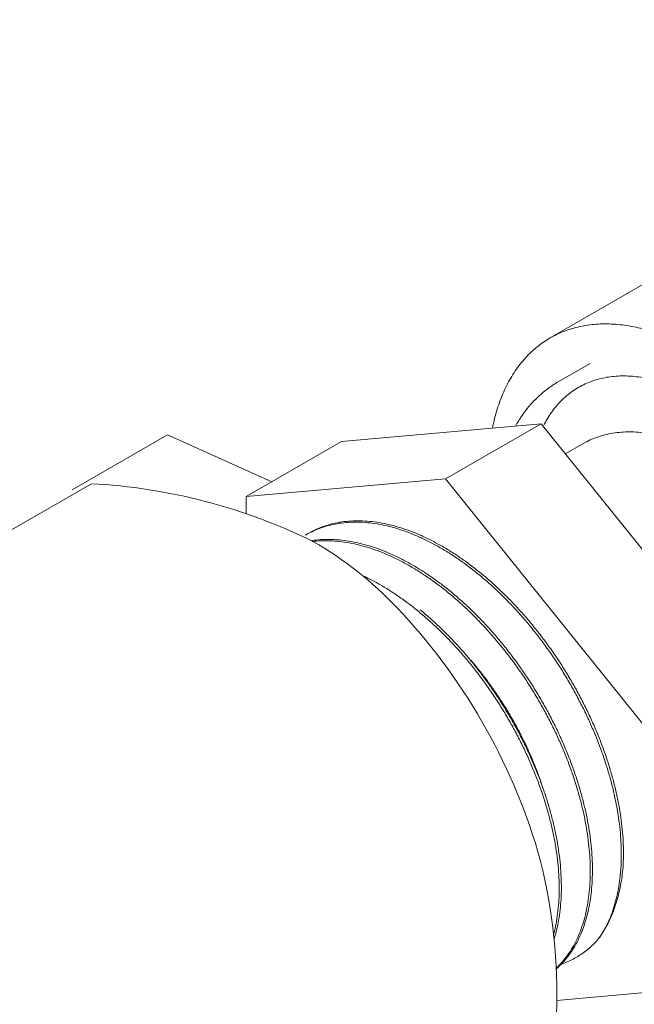
# Model space of a CAD drawing. Extents: x 0 to 222, y -4 to 280.
# Drawn here: x 67 to 70, y 159 to 164 of the extents above; entities that cross this region are included whole.
import ezdxf

# ---------------------------------------------------------------- set-up
doc = ezdxf.new("R2010")
doc.units = 0
doc.header["$LTSCALE"] = 10
doc.header["$MEASUREMENT"] = 0
doc.layers.get('0').update_dxf_attribs({"linetype": 'CONTINUOUS'})
for name, color, linetype in [('065-LOGO$0$CADdetails-7-VERYFINE', 7, 'CONTINUOUS'), ('CADdetails-1-FINE', 1, 'CONTINUOUS'), ('CADdetails-11-VERYFINE', 11, 'CONTINUOUS'), ('CADdetails-9-EXTRAFINE', 9, 'CONTINUOUS')]:
    doc.layers.add(name, color=color, linetype=linetype)
doc.styles.add('065-LOGO$0$CADdetails-DIMENSIONS', font='ARIALN.TTF', dxfattribs={"height": 2.38})

# ---------------------------------------------------------------- blocks, each defined once
blk = doc.blocks.new('065-LOGO')
at = {"layer": '065-LOGO$0$CADdetails-7-VERYFINE', "char_height": 2.38, "attachment_point": 6, "style": '065-LOGO$0$CADdetails-DIMENSIONS'}
for insert in [(67.9972, 162.446), (67.9839, 159.8497)]:
    blk.add_mtext('\\A1;', dxfattribs=dict(at, insert=insert))

msp = doc.modelspace()

# ---------------------------------------------------------------- hatches: boundary and pattern name
at = {"layer": 'CADdetails-9-EXTRAFINE'}
h = msp.add_hatch(dxfattribs=at)
h.set_pattern_fill('EARTH', color=256, scale=18.9, style=0)
h.set_pattern_definition([(0, (-16.5764, -4.79), (4.725, 4.725), [4.725, -4.725]), (0, (-16.5764, -3.0183), (4.725, 4.725), [4.725, -4.725]), (0, (-16.5764, -1.2464), (4.725, 4.725), [4.725, -4.725]), (90, (-15.986, -0.656), (-4.725, 4.725), [4.725, -4.725]), (90, (-14.214, -0.656), (-4.725, 4.725), [4.725, -4.725]), (90, (-12.442, -0.656), (-4.725, 4.725), [4.725, -4.725])])
h.paths.add_polyline_path([(62.8014, 204.3456), (62.8014, 185.9817), (63.9974, 185.1836), (74.6065, 191.3088), (74.9622, 191.4289), (75.3982, 191.112), (75.7153, 190.518), (75.7549, 190.1616), (75.636, 189.6864), (75.4837, 189.7894), (65.7517, 184.1707), (87.1683, 171.8058), (97.7774, 177.931), (98.1545, 178.0512), (98.5465, 177.7901), (98.7752, 177.3984), (98.9058, 176.9088), (98.8732, 176.5171), (98.6546, 176.4117), (88.9226, 170.7929), (110.3392, 158.4281), (120.9484, 164.5532), (121.2, 164.651), (121.5839, 164.4784), (121.8334, 164.1331), (122.0446, 163.7496), (122.0446, 163.3084), (122.0062, 163.0591), (121.8256, 163.0339), (112.0936, 157.4152), (133.5102, 145.0503), (144.1193, 151.1755), (144.4096, 151.2786), (144.736, 151.106), (145.0047, 150.7416), (145.1775, 150.5114), (145.2158, 150.2429), (145.2158, 149.9552), (145.1391, 149.7251), (144.9965, 149.6562), (135.2647, 144.0375), (147.7082, 136.8533), (147.7082, 155.3248), (141.7574, 158.8748), (138.4558, 160.7352), (135.1351, 162.4613), (133.8106, 163.0367), (133.3499, 163.4011), (132.7741, 164.0532), (132.4478, 164.5135), (131.7951, 164.9738), (131.1534, 165.2333), (130.5007, 165.3675), (129.8673, 165.6552), (125.9899, 167.669), (122.5649, 169.5588), (119.3209, 171.4384), (115.002, 174.1235), (112.729, 175.5726), (110.6367, 176.7234), (108.5636, 177.7015), (108.1989, 177.97), (107.7766, 178.4495), (107.267, 178.9009), (106.4032, 179.342), (105.4626, 179.4571), (105.0211, 179.6873), (104.7908, 180.0517), (104.6756, 180.4353), (104.2725, 180.9723), (103.8118, 181.2408), (103.236, 181.3367), (102.3914, 181.5476), (101.4892, 181.9888), (100.6062, 182.4874), (99.7232, 183.0053), (97.3239, 184.5396), (93.9366, 186.485), (90.923, 187.9618), (87.7942, 189.5728), (84.8189, 191.3565), (82.4893, 193.0347), (79.706, 194.6841), (76.9684, 196.0547), (75.4904, 196.6493), (74.857, 197.1096), (74.4539, 197.6849), (74.1467, 198.011), (73.782, 198.3179), (73.2638, 198.5288), (72.7263, 198.5864), (72.2272, 198.548), (71.8049, 198.6439), (71.421, 198.9699), (71.1715, 199.4111), (71.0179, 199.8138), (70.531, 200.0893), (69.6481, 200.3962), (68.957, 200.6839), (68.0549, 201.2209), (65.7514, 202.5826)])
edge = h.paths.add_edge_path(flags=16)
edge.add_spline(control_points=[(74.4391, 197.076), (74.4391, 197.076), (74.1038, 197.5712), (74.1038, 197.5712), (73.7097, 198.153), (72.9646, 198.3833), (72.3113, 198.1247), (72.0832, 198.0345), (71.9219, 197.8284), (71.8884, 197.5858), (71.8645, 197.4099), (71.9378, 197.2346), (72.0804, 197.1286), (72.2228, 197.0225), (72.4119, 197.0024), (72.5734, 197.076), (73.0416, 197.2894), (73.5927, 197.1909), (73.9581, 196.8285), (74.0455, 196.7418), (74.1789, 196.7211), (74.2886, 196.7774), (74.3979, 196.834), (74.4588, 196.9545), (74.4391, 197.076)], knot_values=[0, 0, 0, 0, 1, 1, 1, 2, 2, 2, 3, 3, 3, 4, 4, 4, 5, 5, 5, 6, 6, 6, 7, 7, 7, 8, 8, 8, 8], degree=3, periodic=0)
edge = h.paths.add_edge_path(flags=16)
edge.add_spline(control_points=[(71.0578, 198.78), (71.0578, 198.78), (70.912, 199.1296), (70.912, 199.1296), (70.7214, 199.5869), (70.2705, 199.8814), (69.7753, 199.8723), (69.4037, 199.8657), (69.0619, 199.6673), (68.8717, 199.348), (68.785, 199.2029), (68.7866, 199.0215), (68.8754, 198.8777), (68.9642, 198.7337), (69.1257, 198.6512), (69.2943, 198.6634), (69.7661, 198.698), (70.2386, 198.6076), (70.6642, 198.4014), (70.7739, 198.3482), (70.9051, 198.3691), (70.993, 198.4536), (71.0806, 198.5381), (71.1066, 198.6685), (71.0578, 198.78)], knot_values=[0, 0, 0, 0, 1, 1, 1, 2, 2, 2, 3, 3, 3, 4, 4, 4, 5, 5, 5, 6, 6, 6, 7, 7, 7, 8, 8, 8, 8], degree=3, periodic=0)
edge = h.paths.add_edge_path(flags=16)
edge.add_spline(control_points=[(71.8011, 197.2362), (71.8011, 197.2362), (71.8011, 197.484), (71.8011, 197.484), (71.8011, 197.7227), (71.6916, 197.9482), (71.5041, 198.0959), (71.3164, 198.2436), (71.0714, 198.2972), (70.8391, 198.2413), (70.7062, 198.209), (70.5746, 198.1702), (70.4456, 198.1247), (70.3113, 198.0772), (70.2224, 197.9488), (70.2258, 197.8062), (70.2291, 197.6636), (70.3237, 197.5395), (70.4602, 197.4983), (70.7676, 197.406), (71.0615, 197.2736), (71.3347, 197.1052), (71.4131, 197.0569), (71.508, 197.0435), (71.5967, 197.0684), (71.6851, 197.0934), (71.7594, 197.1542), (71.8011, 197.2362)], knot_values=[0, 0, 0, 0, 1, 1, 1, 2, 2, 2, 3, 3, 3, 4, 4, 4, 5, 5, 5, 6, 6, 6, 7, 7, 7, 8, 8, 8, 9, 9, 9, 9], degree=3, periodic=0)
edge = h.paths.add_edge_path(flags=16)
edge.add_spline(control_points=[(107.8506, 177.7967), (107.8506, 177.7967), (107.5756, 178.1107), (107.5756, 178.1107), (106.9956, 178.7731), (106.1364, 179.1223), (105.2587, 179.0524), (105.0895, 179.039), (104.9479, 178.9185), (104.9079, 178.7534), (104.8677, 178.5883), (104.9379, 178.4162), (105.082, 178.3266), (105.8614, 177.8411), (106.7409, 177.5393), (107.6542, 177.4436), (107.7417, 177.4343), (107.8262, 177.4784), (107.8689, 177.5553), (107.9118, 177.6323), (107.9045, 177.7272), (107.8506, 177.7967)], knot_values=[0, 0, 0, 0, 1, 1, 1, 2, 2, 2, 3, 3, 3, 4, 4, 4, 5, 5, 5, 6, 6, 6, 7, 7, 7, 7], degree=3, periodic=0)
edge = h.paths.add_edge_path(flags=16)
edge.add_spline(control_points=[(104.4145, 179.7392), (104.4145, 179.7392), (104.3359, 180.1121), (104.3359, 180.1121), (104.2568, 180.4875), (103.9777, 180.789), (103.6093, 180.8968), (103.2518, 181.0016), (102.8684, 180.9738), (102.5296, 180.8184), (102.2881, 180.7077), (102.1331, 180.4662), (102.1331, 180.2003), (102.1331, 179.9346), (102.2881, 179.6931), (102.5296, 179.5822), (103.0762, 179.3317), (103.6885, 179.2629), (104.2771, 179.386), (104.3519, 179.4018), (104.4137, 179.4542), (104.4415, 179.5255), (104.4693, 179.5966), (104.459, 179.6772), (104.4145, 179.7392)], knot_values=[0, 0, 0, 0, 1, 1, 1, 2, 2, 2, 3, 3, 3, 4, 4, 4, 5, 5, 5, 6, 6, 6, 7, 7, 7, 8, 8, 8, 8], degree=3, periodic=0)
edge = h.paths.add_edge_path(flags=16)
edge.add_spline(control_points=[(133.4964, 162.6393), (133.4964, 162.6393), (133.3108, 162.8371), (133.3108, 162.8371), (133.0579, 163.1065), (132.6376, 163.1284), (132.3579, 162.8865), (132.2586, 162.8), (132.2055, 162.6718), (132.2149, 162.5402), (132.2248, 162.4087), (132.2965, 162.2895), (132.4076, 162.2188), (132.8228, 161.9555), (133.3219, 161.8582), (133.8056, 161.9468), (133.9451, 161.9724), (134.042, 162.1002), (134.0294, 162.2415), (134.0164, 162.3827), (133.8978, 162.4908), (133.756, 162.4908), (133.6492, 162.4908), (133.5503, 162.5473), (133.4964, 162.6393)], knot_values=[0, 0, 0, 0, 1, 1, 1, 2, 2, 2, 3, 3, 3, 4, 4, 4, 5, 5, 5, 6, 6, 6, 7, 7, 7, 8, 8, 8, 8], degree=3, periodic=0)
edge = h.paths.add_edge_path(flags=16)
edge.add_spline(control_points=[(132.7786, 163.554), (132.7786, 163.554), (132.6053, 163.789), (132.6053, 163.789), (132.1019, 164.4719), (131.3014, 164.8719), (130.4529, 164.8644), (130.3233, 164.8634), (130.2114, 164.7736), (130.1819, 164.6474), (130.1523, 164.5211), (130.2134, 164.3911), (130.3292, 164.3328), (130.8937, 164.049), (131.4282, 163.7094), (131.925, 163.319), (132.1732, 163.1242), (132.5242, 163.1294), (132.7664, 163.3315), (132.7987, 163.3586), (132.8188, 163.398), (132.8208, 163.4402), (132.8231, 163.4823), (132.8078, 163.5237), (132.7786, 163.554)], knot_values=[0, 0, 0, 0, 1, 1, 1, 2, 2, 2, 3, 3, 3, 4, 4, 4, 5, 5, 5, 6, 6, 6, 7, 7, 7, 8, 8, 8, 8], degree=3, periodic=0)
edge = h.paths.add_edge_path(flags=16)
edge.add_arc((98.5029, 176.6745), 0.3035, 300, 335.6571)
edge.add_arc((98.1963, 176.8132), 0.64, 335.6571, 360)
edge.add_arc((97.8339, 176.8132), 1.0024, 360, 376.5505)
edge.add_arc((97.3432, 176.6674), 1.5143, 16.5505, 30)
edge.add_arc((97.3432, 176.6674), 1.5143, 30, 43.4495)

# ---------------------------------------------------------------- linework, layer by layer
at = {"layer": 'CADdetails-1-FINE', "linetype": 'Continuous', "lineweight": 0}
msp.add_line((64.7315, 159.8648), (67.6054, 161.5241), dxfattribs=at)
for centre, radius, start, end in [((67.4699, 159.0175), 2.5102, 63.9024, 86.9058), ((67.7608, 159.863), 1.6268, 43.4495, 60), ((67.0175, 159.1589), 2.6506, 30, 43.4495), ((67.0175, 159.1589), 2.6506, 16.5505, 30), ((67.3079, 159.2984), 2.3331, 342.139, 15.2966)]:
    msp.add_arc(centre, radius, start, end, dxfattribs=at)
msp.add_open_spline([(62.8014, 204.3456), (62.8014, 204.3456), (68.6619, 200.9102), (68.6619, 200.9102), (69.2142, 200.5865), (69.8072, 200.3384), (70.4253, 200.1725), (70.833, 200.0632), (71.1572, 199.7546), (71.2866, 199.353), (71.4487, 198.8489), (71.9524, 198.5367), (72.4759, 198.6151), (73.2644, 198.7333), (74.0495, 198.3811), (74.4853, 197.7136), (74.8222, 197.1978), (75.3087, 196.7973), (75.8797, 196.5661), (78.4735, 195.5153), (80.9367, 194.1677), (83.2203, 192.5498), (85.8693, 190.6733), (88.6832, 189.0409), (91.6274, 187.6731), (94.0274, 186.5579), (96.3437, 185.2706), (98.558, 183.8209), (99.6763, 183.0886), (100.8256, 182.4049), (102.0029, 181.7717), (102.4461, 181.5332), (102.9357, 181.3935), (103.4382, 181.3618), (104.1018, 181.3202), (104.6639, 180.8576), (104.8325, 180.2145), (104.9324, 179.833), (105.2599, 179.5546), (105.6527, 179.5176), (106.604, 179.4282), (107.4779, 178.9545), (108.0722, 178.2064), (108.2687, 177.9588), (108.5218, 177.7621), (108.8104, 177.6327), (110.8894, 176.6993), (112.8915, 175.6031), (114.7977, 174.354), (119.7025, 171.1399), (124.7972, 168.225), (130.053, 165.6249), (130.3528, 165.4768), (130.6695, 165.3667), (130.9965, 165.2972), (131.7859, 165.1292), (132.4781, 164.6582), (132.924, 163.9858), (133.236, 163.5152), (133.6776, 163.1451), (134.1952, 162.9202), (135.4124, 162.3911), (136.6033, 161.803), (137.763, 161.1579), (141.1221, 159.2895), (144.4378, 157.3447), (147.7082, 155.3248)], degree=3, knots=[0, 0, 0, 0, 1, 1, 1, 2, 2, 2, 3, 3, 3, 4, 4, 4, 5, 5, 5, 6, 6, 6, 7, 7, 7, 8, 8, 8, 9, 9, 9, 10, 10, 10, 11, 11, 11, 12, 12, 12, 13, 13, 13, 14, 14, 14, 15, 15, 15, 16, 16, 16, 17, 17, 17, 18, 18, 18, 19, 19, 19, 20, 20, 20, 21, 21, 21, 22, 22, 22, 22], dxfattribs=at)
at = {"layer": 'CADdetails-11-VERYFINE', "linetype": 'Continuous', "lineweight": 0}
for p, q in [((70.1684, 162.483), (69.6117, 162.1616)), ((69.6117, 162.1616), (69.6043, 162.1572)), ((69.7859, 162.05), (69.6467, 161.9697)), ((68.6997, 161.7085), (69.5719, 161.7864)), ((69.5719, 161.7864), (69.1544, 161.5453)), ((69.5719, 161.7864), (70.4441, 160.7014)), ((67.9389, 161.7377), (67.5213, 161.4966)), ((67.9389, 161.7377), (68.3946, 161.5323)), ((68.6997, 161.7085), (68.2822, 161.4674)), ((69.678, 161.6544), (69.755, 161.6989)), ((69.755, 161.6989), (69.7641, 161.704)), ((68.2822, 161.4674), (69.1544, 161.5453)), ((69.1544, 161.5453), (70.0266, 160.4603)), ((68.2822, 161.3927), (68.2822, 161.4674)), ((69.9181, 159.8078), (69.9218, 159.8556)), ((70.0266, 159.2974), (69.6407, 159.2629))]:
    msp.add_line(p, q, dxfattribs=at)
for points, knots in [([(71.1957, 160.4895), (71.1955, 160.506), (71.1951, 160.5393), (71.1921, 160.5897), (71.1873, 160.6408), (71.1806, 160.6928), (71.172, 160.7455), (71.1615, 160.7988), (71.1492, 160.8526), (71.135, 160.9067), (71.1191, 160.961), (71.1013, 161.0155), (71.0819, 161.07), (71.0608, 161.1244), (71.038, 161.1786), (71.0137, 161.2325), (70.9878, 161.286), (70.9604, 161.3389), (70.9316, 161.3912), (70.9014, 161.4427), (70.8699, 161.4934), (70.8371, 161.5431), (70.8032, 161.5917), (70.7681, 161.6391), (70.732, 161.6853), (70.695, 161.7301), (70.6571, 161.7734), (70.6184, 161.8152), (70.5789, 161.8554), (70.5388, 161.8938), (70.4981, 161.9305), (70.457, 161.9653), (70.4155, 161.9981), (70.3737, 162.0289), (70.3316, 162.0577), (70.2894, 162.0842), (70.2472, 162.1087), (70.205, 162.1308), (70.1629, 162.1507), (70.1211, 162.1682), (70.0795, 162.1834), (70.0383, 162.1962), (69.9976, 162.2066), (69.9575, 162.2145), (69.918, 162.2199), (69.8792, 162.2229), (69.8412, 162.2234), (69.8041, 162.2214), (69.7679, 162.2169), (69.7328, 162.2099), (69.6988, 162.2005), (69.6659, 162.1886), (69.6369, 162.1756), (69.6193, 162.1658), (69.6117, 162.1616)], [0, 0, 0, 0, 0.191658, 0.386683, 0.585335, 0.788294, 0.995368, 1.205498, 1.418914, 1.6358, 1.855007, 2.076736, 2.301155, 2.527044, 2.754586, 2.98394, 3.213845, 3.444474, 3.675976, 3.907078, 4.137942, 4.368726, 4.598162, 4.826403, 5.053626, 5.278592, 5.501458, 5.722416, 5.940282, 6.155227, 6.367467, 6.575895, 6.780705, 6.982149, 7.179222, 7.372157, 7.561252, 7.745626, 7.925569, 8.101449, 8.272535, 8.439194, 8.601881, 8.760048, 8.914168, 9.064801, 9.211596, 9.355154, 9.496162, 9.634449, 9.770747, 9.905848, 10.039717, 10.13987, 10.13987, 10.13987, 10.13987]), ([(69.6043, 162.1572), (69.5946, 162.1511), (69.5751, 162.1387), (69.5477, 162.1172), (69.5217, 162.0936), (69.4973, 162.0677), (69.4745, 162.0397), (69.4534, 162.0096), (69.434, 161.9774), (69.4163, 161.9433), (69.4003, 161.9073), (69.3862, 161.8694), (69.374, 161.8299), (69.365, 161.7957), (69.361, 161.7746), (69.3596, 161.7674)], [0.033318, 0.033318, 0.033318, 0.033318, 0.167186, 0.301461, 0.436964, 0.574482, 0.713922, 0.85602, 1.001455, 1.149963, 1.302171, 1.458615, 1.61884, 1.783351, 1.868301, 1.868301, 1.868301, 1.868301]), ([(71.0194, 160.5913), (71.0192, 160.6067), (71.0187, 160.6379), (71.0155, 160.6849), (71.0104, 160.7328), (71.0032, 160.7816), (70.994, 160.8311), (70.9828, 160.8811), (70.9697, 160.9315), (70.9546, 160.9821), (70.9377, 161.0329), (70.9189, 161.0836), (70.8983, 161.1342), (70.8761, 161.1845), (70.8521, 161.2343), (70.8266, 161.2836), (70.7995, 161.3322), (70.771, 161.3799), (70.7411, 161.4267), (70.7099, 161.4724), (70.6774, 161.5168), (70.6439, 161.5599), (70.6094, 161.6015), (70.5739, 161.6416), (70.5375, 161.6799), (70.5005, 161.7165), (70.4628, 161.7512), (70.4245, 161.7839), (70.3859, 161.8146), (70.3469, 161.843), (70.3076, 161.8692), (70.2683, 161.8932), (70.229, 161.9147), (70.1898, 161.9338), (70.1508, 161.9505), (70.1121, 161.9645), (70.0738, 161.9761), (70.036, 161.985), (69.9989, 161.9913), (69.9625, 161.9949), (69.9269, 161.9959), (69.8922, 161.9942), (69.8586, 161.9899), (69.8261, 161.9829), (69.7948, 161.9732), (69.7647, 161.9611), (69.7458, 161.9508), (69.7364, 161.9457)], [0, 0, 0, 0, 0.17903, 0.361509, 0.547754, 0.738597, 0.933791, 1.132001, 1.333505, 1.538517, 1.745587, 1.954956, 2.166818, 2.379645, 2.59365, 2.809024, 3.024203, 3.23938, 3.454754, 3.668759, 3.881585, 4.093446, 4.302815, 4.509884, 4.714896, 4.9164, 5.114608, 5.309799, 5.500643, 5.687383, 5.87036, 6.048393, 6.221793, 6.390977, 6.554961, 6.714154, 6.869085, 7.019009, 7.164473, 7.306153, 7.443578, 7.577478, 7.708697, 7.837026, 7.963383, 8.088751, 8.213079, 8.213079, 8.213079, 8.213079]), ([(69.6467, 161.9697), (69.6387, 161.9649), (69.6186, 161.9528), (69.5881, 161.9304), (69.5556, 161.902), (69.5254, 161.8704), (69.4977, 161.8356), (69.4759, 161.8042), (69.4646, 161.7837), (69.4606, 161.7764)], [0, 0, 0, 0, 0.107869, 0.272899, 0.43935, 0.608031, 0.779688, 0.95499, 1.051381, 1.051381, 1.051381, 1.051381]), ([(69.7364, 161.9457), (69.7272, 161.9401), (69.7089, 161.9289), (69.6834, 161.9088), (69.6593, 161.8866), (69.637, 161.8619), (69.6165, 161.8349), (69.5985, 161.8075), (69.5886, 161.7886), (69.584, 161.7798)], [0, 0, 0, 0, 0.1243698, 0.2497397, 0.3760947, 0.5044266, 0.6356466, 0.7695487, 0.8841624, 0.8841624, 0.8841624, 0.8841624]), ([(69.7641, 161.704), (69.7742, 161.7091), (69.7944, 161.7193), (69.8266, 161.7312), (69.8602, 161.7405), (69.8952, 161.7469), (69.9315, 161.7504), (69.9689, 161.751), (70.0074, 161.7486), (70.0466, 161.7432), (70.0863, 161.7349), (70.1264, 161.7238), (70.1666, 161.71), (70.2068, 161.6935), (70.2468, 161.6746), (70.2867, 161.6532), (70.3263, 161.6294), (70.3657, 161.6033), (70.4047, 161.5748), (70.4433, 161.544), (70.4814, 161.5111), (70.5186, 161.4762), (70.5549, 161.4394), (70.59, 161.4011), (70.6237, 161.3615), (70.6558, 161.3208), (70.6864, 161.2792), (70.7153, 161.2367), (70.7426, 161.1936), (70.7682, 161.1498), (70.7919, 161.1056), (70.8139, 161.061), (70.8339, 161.0162), (70.852, 160.9714), (70.868, 160.9267), (70.8819, 160.8823), (70.8936, 160.8386), (70.903, 160.7958), (70.9104, 160.7542), (70.9134, 160.7266), (70.9149, 160.7131)], [0.04021, 0.04021, 0.04021, 0.04021, 0.171213, 0.303531, 0.438165, 0.575416, 0.716015, 0.860823, 1.009982, 1.16299, 1.319962, 1.481129, 1.645879, 1.81362, 1.984696, 2.159833, 2.338856, 2.521507, 2.708426, 2.899891, 3.095027, 3.292721, 3.492641, 3.694227, 3.895923, 4.096661, 4.296508, 4.495589, 4.693399, 4.889465, 5.083933, 5.276434, 5.466354, 5.653459, 5.837687, 6.018142, 6.193426, 6.362909, 6.52664, 6.684394, 6.684394, 6.684394, 6.684394]), ([(69.9306, 159.8475), (69.9313, 159.8637), (69.9329, 159.8967), (69.932, 159.9469), (69.9287, 159.9986), (69.9229, 160.0515), (69.9146, 160.1054), (69.9039, 160.1602), (69.8906, 160.2157), (69.875, 160.2718), (69.8571, 160.3281), (69.8368, 160.3846), (69.8143, 160.4411), (69.7896, 160.4974), (69.7628, 160.5532), (69.734, 160.6085), (69.7033, 160.663), (69.6708, 160.7165), (69.6365, 160.769), (69.6006, 160.8201), (69.5632, 160.8698), (69.5245, 160.9179), (69.4844, 160.9642), (69.4432, 161.0085), (69.401, 161.0508), (69.3579, 161.0909), (69.3141, 161.1286), (69.2697, 161.1639), (69.2247, 161.1966), (69.1795, 161.2265), (69.1341, 161.2537), (69.0886, 161.2781), (69.0432, 161.2994), (68.9981, 161.3177), (68.9533, 161.333), (68.9091, 161.3451), (68.8655, 161.354), (68.8227, 161.3596), (68.7808, 161.3621), (68.74, 161.3612), (68.7003, 161.3572), (68.662, 161.3498), (68.6251, 161.3392), (68.5898, 161.3254), (68.5616, 161.3114), (68.5456, 161.3016), (68.5402, 161.2983)], [0, 0, 0, 0, 0.188633, 0.383225, 0.583614, 0.789594, 1.000893, 1.217204, 1.438177, 1.663426, 1.892534, 2.125057, 2.360535, 2.598478, 2.838394, 3.079766, 3.32208, 3.564812, 3.807441, 4.049446, 4.290308, 4.529526, 4.766605, 5.001067, 5.232454, 5.460337, 5.684306, 5.903993, 6.119056, 6.329201, 6.53418, 6.733792, 6.927899, 7.116419, 7.299351, 7.476758, 7.648793, 7.815696, 7.977797, 8.135529, 8.28941, 8.440061, 8.588178, 8.734534, 8.87995, 8.95272, 8.95272, 8.95272, 8.95272]), ([(69.9218, 159.8556), (69.9223, 159.8721), (69.9234, 159.9056), (69.9217, 159.9566), (69.9177, 160.009), (69.9111, 160.0625), (69.902, 160.1171), (69.8904, 160.1725), (69.8763, 160.2285), (69.8598, 160.2851), (69.8409, 160.3419), (69.8198, 160.3987), (69.7963, 160.4555), (69.7707, 160.512), (69.743, 160.568), (69.7133, 160.6234), (69.6817, 160.6779), (69.6483, 160.7314), (69.6132, 160.7837), (69.5764, 160.8346), (69.5382, 160.884), (69.4987, 160.9316), (69.4579, 160.9774), (69.416, 161.0212), (69.3731, 161.0628), (69.3294, 161.1021), (69.285, 161.139), (69.24, 161.1734), (69.1946, 161.205), (69.149, 161.2339), (69.1032, 161.2599), (69.0575, 161.283), (69.0119, 161.303), (68.9667, 161.32), (68.9218, 161.3337), (68.8776, 161.3443), (68.8341, 161.3516), (68.7915, 161.3556), (68.7499, 161.3563), (68.7095, 161.3537), (68.6702, 161.3479), (68.6325, 161.3386), (68.5961, 161.3264), (68.5732, 161.3155), (68.5618, 161.31)], [0, 0, 0, 0, 0.191537, 0.389071, 0.592428, 0.801369, 1.015614, 1.234828, 1.458648, 1.686665, 1.918451, 2.153538, 2.391453, 2.631688, 2.873737, 3.117074, 3.36117, 3.605486, 3.849494, 4.092664, 4.334472, 4.574406, 4.811975, 5.046692, 5.278105, 5.505786, 5.72933, 5.948377, 6.162598, 6.371712, 6.575491, 6.773757, 6.966397, 7.153368, 7.334696, 7.510492, 7.680958, 7.846384, 8.007162, 8.163776, 8.316816, 8.466954, 8.614949, 8.761616, 8.761616, 8.761616, 8.761616]), ([(69.6387, 159.4018), (69.6457, 159.4079), (69.6613, 159.4225), (69.6837, 159.4476), (69.7055, 159.4773), (69.7251, 159.5096), (69.7425, 159.5446), (69.7575, 159.582), (69.7702, 159.6217), (69.7805, 159.6636), (69.7883, 159.7076), (69.7936, 159.7536), (69.7965, 159.8013), (69.7968, 159.8506), (69.7947, 159.9014), (69.79, 159.9535), (69.7829, 160.0067), (69.7732, 160.0608), (69.7612, 160.1157), (69.7467, 160.1713), (69.7298, 160.2272), (69.7107, 160.2834), (69.6893, 160.3396), (69.6657, 160.3956), (69.64, 160.4514), (69.6122, 160.5067), (69.5825, 160.5612), (69.5509, 160.6149), (69.5176, 160.6676), (69.4826, 160.7191), (69.446, 160.7692), (69.4081, 160.8177), (69.3688, 160.8646), (69.3283, 160.9096), (69.2867, 160.9526), (69.2442, 160.9935), (69.2009, 161.032), (69.157, 161.0682), (69.1125, 161.1019), (69.0676, 161.1329), (69.0225, 161.1612), (68.9772, 161.1867), (68.932, 161.2093), (68.887, 161.2289), (68.8423, 161.2454), (68.798, 161.2588), (68.7543, 161.2691), (68.7114, 161.2762), (68.6693, 161.28), (68.6282, 161.2807), (68.5945, 161.2785), (68.5746, 161.2759), (68.568, 161.2748)], [0.303215, 0.303215, 0.303215, 0.303215, 0.412002, 0.550899, 0.693051, 0.839171, 0.98986, 1.145618, 1.306832, 1.473788, 1.64667, 1.82558, 2.010521, 2.201441, 2.398208, 2.600636, 2.808483, 3.02146, 3.239236, 3.46144, 3.687674, 3.917507, 4.150487, 4.386141, 4.623977, 4.863494, 5.104179, 5.345515, 5.586981, 5.828057, 6.068229, 6.306988, 6.543834, 6.778293, 7.009894, 7.238197, 7.462787, 7.683278, 7.899318, 8.110594, 8.316834, 8.517819, 8.713382, 8.90342, 9.087889, 9.266828, 9.440346, 9.60864, 9.772001, 9.930813, 10.085551, 10.163515, 10.163515, 10.163515, 10.163515]), ([(69.6385, 159.4051), (69.6419, 159.4083), (69.6539, 159.42), (69.6734, 159.4416), (69.6954, 159.4713), (69.7152, 159.5038), (69.7327, 159.539), (69.7479, 159.5766), (69.7606, 159.6165), (69.771, 159.6587), (69.7788, 159.7031), (69.7841, 159.7493), (69.787, 159.7974), (69.7872, 159.847), (69.785, 159.8982), (69.7802, 159.9507), (69.7728, 160.0043), (69.763, 160.0588), (69.7507, 160.1141), (69.736, 160.1701), (69.7189, 160.2264), (69.6994, 160.2829), (69.6776, 160.3395), (69.6537, 160.3959), (69.6276, 160.452), (69.5994, 160.5075), (69.5693, 160.5623), (69.5373, 160.6163), (69.5035, 160.6691), (69.4681, 160.7208), (69.4311, 160.771), (69.3926, 160.8196), (69.3529, 160.8664), (69.3119, 160.9114), (69.2699, 160.9543), (69.227, 160.995), (69.1833, 161.0334), (69.139, 161.0694), (69.0941, 161.1027), (69.0489, 161.1334), (69.0034, 161.1613), (68.9579, 161.1863), (68.9124, 161.2084), (68.8671, 161.2274), (68.8222, 161.2432), (68.7778, 161.256), (68.734, 161.2655), (68.691, 161.2718), (68.6489, 161.2748), (68.6103, 161.2746), (68.5858, 161.2726), (68.5751, 161.2713)], [0.218522, 0.218522, 0.218522, 0.218522, 0.272915, 0.412593, 0.55554, 0.702488, 0.854056, 1.010755, 1.172979, 1.341019, 1.515066, 1.695219, 1.881488, 2.07381, 2.272052, 2.47602, 2.685468, 2.900099, 3.119566, 3.3435, 3.571484, 3.803078, 4.037821, 4.275228, 4.514793, 4.756009, 4.998348, 5.241282, 5.48428, 5.726813, 5.968354, 6.208389, 6.446414, 6.681933, 6.914487, 7.143621, 7.368918, 7.589991, 7.806488, 8.018099, 8.224556, 8.425648, 8.621217, 8.811171, 8.995485, 9.174213, 9.347491, 9.515543, 9.678689, 9.837347, 9.963286, 9.963286, 9.963286, 9.963286]), ([(69.6341, 159.9454), (69.6307, 159.9636), (69.624, 160.0005), (69.6109, 160.0557), (69.5955, 160.1114), (69.5777, 160.1675), (69.5577, 160.2238), (69.5354, 160.28), (69.5109, 160.336), (69.4843, 160.3917), (69.4557, 160.4467), (69.4251, 160.501), (69.3927, 160.5544), (69.3586, 160.6066), (69.3229, 160.6575), (69.2856, 160.707), (69.247, 160.7549), (69.2071, 160.8009), (69.166, 160.8451), (69.124, 160.8871), (69.081, 160.9269), (69.0373, 160.9644), (68.993, 160.9994), (68.9483, 161.0318), (68.9032, 161.0615), (68.8579, 161.0884), (68.8202, 161.1084), (68.7975, 161.1193), (68.7902, 161.1227)], [0, 0, 0, 0, 0.214967, 0.434642, 0.65864, 0.886536, 1.117893, 1.352237, 1.589084, 1.827928, 2.068256, 2.309549, 2.551273, 2.792907, 3.03392, 3.273791, 3.512013, 3.748087, 3.981533, 4.211889, 4.438717, 4.661612, 4.880197, 5.094132, 5.303124, 5.506922, 5.705331, 5.799219, 5.799219, 5.799219, 5.799219]), ([(69.6418, 159.9613), (69.6383, 159.9795), (69.6312, 160.0161), (69.6178, 160.0711), (69.6021, 160.1266), (69.584, 160.1824), (69.5637, 160.2383), (69.5412, 160.2941), (69.5166, 160.3498), (69.4898, 160.405), (69.4611, 160.4596), (69.4305, 160.5134), (69.3982, 160.5663), (69.3641, 160.618), (69.3284, 160.6685), (69.2912, 160.7175), (69.2527, 160.7649), (69.2129, 160.8105), (69.1721, 160.8541), (69.1302, 160.8957), (69.0875, 160.9352), (69.0581, 160.9599), (69.0435, 160.9722)], [0, 0, 0, 0, 0.214525, 0.433624, 0.656916, 0.883982, 1.114384, 1.347659, 1.583326, 1.82089, 2.059846, 2.299683, 2.539881, 2.779923, 3.019293, 3.257482, 3.493993, 3.728339, 3.96005, 4.188674, 4.413788, 4.634994, 4.634994, 4.634994, 4.634994]), ([(69.2351, 160.7845), (69.2473, 160.7709), (69.272, 160.7435), (69.3073, 160.7004), (69.3414, 160.6558), (69.3742, 160.6098), (69.4054, 160.5627), (69.4348, 160.5147), (69.4625, 160.4661), (69.4883, 160.417), (69.5122, 160.3675), (69.5342, 160.3175), (69.5543, 160.267), (69.5693, 160.2263), (69.5768, 160.2023), (69.5789, 160.1954)], [0.001872, 0.001872, 0.001872, 0.001872, 0.21452, 0.430221, 0.648221, 0.866933, 1.085662, 1.304098, 1.52119, 1.735647, 1.947824, 2.15913, 2.369903, 2.578814, 2.662433, 2.662433, 2.662433, 2.662433]), ([(69.627, 159.5534), (69.6272, 159.5543), (69.6312, 159.5693), (69.6378, 159.5991), (69.6449, 159.6438), (69.6494, 159.6903), (69.6515, 159.7386), (69.651, 159.7885), (69.6479, 159.8398), (69.6425, 159.8923), (69.6369, 159.9276), (69.6341, 159.9454)], [1.299284, 1.299284, 1.299284, 1.299284, 1.310158, 1.479071, 1.653995, 1.835008, 2.022094, 2.21517, 2.414084, 2.618628, 2.828538, 2.828538, 2.828538, 2.828538]), ([(69.6292, 159.5328), (69.6332, 159.5457), (69.6406, 159.5727), (69.6493, 159.6149), (69.6557, 159.6597), (69.6597, 159.7064), (69.6611, 159.7548), (69.6601, 159.8047), (69.6565, 159.8559), (69.6506, 159.9084), (69.6447, 159.9435), (69.6418, 159.9613)], [0.749087, 0.749087, 0.749087, 0.749087, 0.905031, 1.074327, 1.249587, 1.430856, 1.618105, 1.811237, 2.010093, 2.214453, 2.42405, 2.42405, 2.42405, 2.42405]), ([(69.8236, 159.5338), (69.8301, 159.543), (69.8431, 159.5615), (69.8602, 159.5913), (69.8757, 159.6228), (69.8894, 159.6561), (69.9013, 159.6912), (69.9115, 159.728), (69.9198, 159.7664), (69.9264, 159.8063), (69.9292, 159.8336), (69.9306, 159.8475)], [0, 0, 0, 0, 0.130204, 0.262742, 0.398271, 0.537672, 0.681255, 0.828771, 0.980449, 1.136988, 1.298793, 1.298793, 1.298793, 1.298793]), ([(69.8236, 159.5338), (69.8307, 159.5443), (69.845, 159.5655), (69.8632, 159.6001), (69.8792, 159.6372), (69.8927, 159.6767), (69.9038, 159.7185), (69.9126, 159.7624), (69.9163, 159.7925), (69.9181, 159.8078)], [0, 0, 0, 0, 0.146471, 0.297412, 0.453365, 0.614765, 0.781935, 0.955094, 1.134369, 1.134369, 1.134369, 1.134369]), ([(69.6601, 159.422), (69.6689, 159.4252), (69.6867, 159.4318), (69.7123, 159.444), (69.7369, 159.4581), (69.7604, 159.4741), (69.7827, 159.4921), (69.804, 159.5119), (69.8171, 159.5265), (69.8236, 159.5338)], [0, 0, 0, 0, 0.1095735, 0.2195244, 0.3289837, 0.4387196, 0.5494224, 0.6617105, 0.7762077, 0.7762077, 0.7762077, 0.7762077])]:
    msp.add_open_spline(points, degree=3, knots=knots, dxfattribs=at)

# ---------------------------------------------------------------- block references
msp.add_blockref('065-LOGO', (0, 0))

doc.saveas('drawing.dxf')
